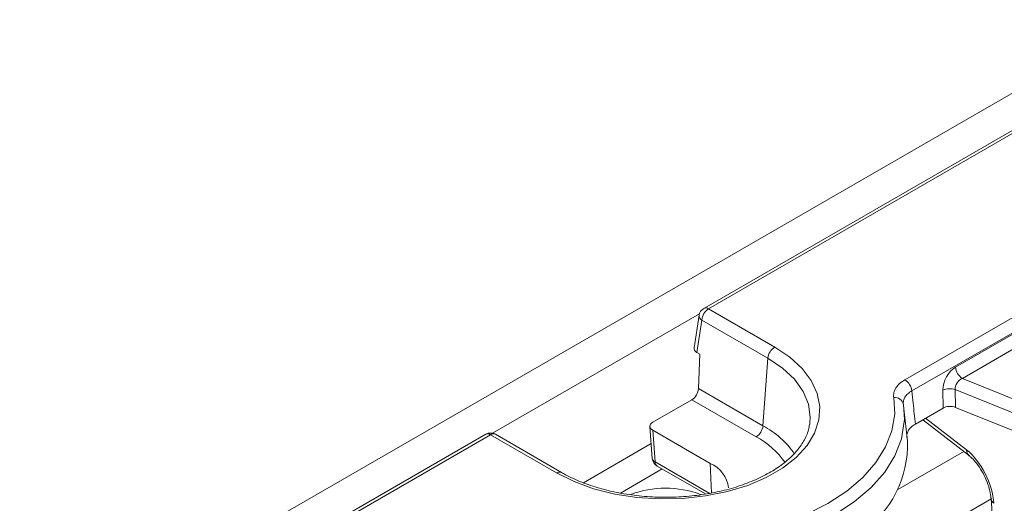
# Model space of a CAD drawing. Units: millimetres. Extents: x -83 to 664, y -32 to 370.
# Drawn here: x 350 to 370, y 177 to 187 of the extents above; entities that cross this region are included whole.
import ezdxf

# ---------------------------------------------------------------- set-up
doc = ezdxf.new("R2010")
doc.units = ezdxf.units.MM

msp = doc.modelspace()

# ---------------------------------------------------------------- linework, layer by layer
at = {"color": 7, "linetype": 'Continuous', "lineweight": 15}
for p, q in [((372.7034, 186.5916), (231.4235, 105.0325)), ((373.0824, 186.0415), (363.7158, 180.6342)), ((373.1823, 186.0316), (363.8158, 180.6243)), ((367.8676, 179.1602), (376.4764, 184.1299)), ((376.6173, 183.8995), (368.0085, 178.9298)), ((363.618, 180.491), (363.516, 179.8178)), ((363.8158, 180.6243), (365.1799, 179.8368)), ((368.9116, 179.4202), (370.857, 180.5432)), ((363.6749, 180.3939), (363.5737, 179.7265)), ((365.0391, 179.6064), (363.6749, 180.3939)), ((370.9978, 180.3128), (369.0525, 179.1898)), ((363.6361, 179.6904), (363.5737, 179.7265)), ((363.6361, 179.6904), (363.6058, 178.9821)), ((364.9379, 178.2131), (365.0391, 179.6064)), ((369.0525, 179.1898), (371.304, 178.2796)), ((363.6058, 178.9821), (364.9379, 178.2131)), ((368.6562, 178.5778), (368.652, 178.9461)), ((371.2872, 177.9969), (368.9072, 178.959)), ((368.9072, 178.959), (368.9113, 178.5907)), ((362.662, 178.283), (363.4694, 178.7491)), ((364.797, 177.9827), (363.4694, 178.7491)), ((367.836, 178.6536), (367.8569, 178.344)), ((367.9195, 177.8994), (367.8481, 178.5643)), ((368.0827, 178.2468), (368.6562, 178.5778)), ((368.9113, 178.5907), (370.4876, 177.9536)), ((365.9021, 178.2411), (365.9073, 178.2818)), ((368.2346, 178.3345), (369.197, 177.5904)), ((359.2139, 178.0354), (323.5939, 157.4724)), ((360.7781, 177.2479), (359.4139, 178.0354)), ((362.6035, 178.1963), (362.6537, 177.5387)), ((363.8483, 177.435), (362.6619, 178.1199)), ((362.6619, 178.1199), (362.7119, 177.4639)), ((360.6781, 177.238), (359.3139, 178.0255)), ((362.7531, 177.3807), (363.7521, 176.8041)), ((369.6459, 176.703), (369.6733, 176.3032))]:
    msp.add_line(p, q, dxfattribs=at)
at = {"color": 8, "linetype": 'Continuous', "lineweight": 15}
for p, q in [((363.6257, 180.5234), (359.355, 178.0579)), ((368.2949, 178.3693), (369.1403, 177.7156)), ((359.3139, 178.0255), (323.6525, 157.4386)), ((362.6306, 177.8422), (361.2319, 177.0348)), ((369.0812, 177.6799), (367.7193, 176.8937)), ((362.7119, 177.4639), (363.8294, 176.8188)), ((363.8766, 176.8277), (363.8483, 177.435)), ((362.8579, 177.3203), (361.9946, 176.8219)), ((369.6643, 176.7102), (368.0282, 175.7657))]:
    msp.add_line(p, q, dxfattribs=at)
at = {"color": 7, "linetype": 'Continuous', "lineweight": 15, "flags": 128}
for points in [[(365.1799, 179.8368), (365.4903, 179.6286), (365.7434, 179.3961), (365.9337, 179.1443), (366.0568, 178.879), (366.1101, 178.6061), (366.0923, 178.3316), (366.0038, 178.0618), (365.8467, 177.8025), (365.6244, 177.5597), (365.3419, 177.3387), (365.0054, 177.1445), (364.6226, 176.9814), (364.202, 176.8531), (363.7529, 176.7624), (363.2854, 176.7113), (362.81, 176.701), (362.3372, 176.7318), (361.8777, 176.8029), (361.4416, 176.9127), (361.0387, 177.0588), (360.6781, 177.238)], [(362.488, 175.8192), (363.0811, 175.8087), (363.6717, 175.8411), (364.2507, 175.916), (364.8088, 176.0322), (365.3374, 176.1878), (365.8281, 176.3804), (366.2731, 176.6069), (366.6655, 176.8638), (366.9991, 177.1471), (367.2686, 177.4522), (367.4698, 177.7744), (367.5996, 178.1086), (367.6558, 178.4496), (367.6377, 178.792)]]:
    msp.add_lwpolyline(points, dxfattribs=at)
at = {"color": 8, "linetype": 'Continuous', "lineweight": 15, "flags": 128}
for points in [[(365.9073, 178.2818), (365.9131, 178.3883), (365.8763, 178.6578), (365.767, 178.9206), (365.5878, 179.1704), (365.3432, 179.4009), (365.0391, 179.6064)], [(367.8569, 178.344), (367.855, 178.2969), (367.7964, 177.9415), (367.6611, 177.5932), (367.4514, 177.2574), (367.1706, 176.9394), (366.8229, 176.6442), (366.414, 176.3765), (365.9502, 176.1404), (365.4389, 175.9397), (364.888, 175.7776), (364.3064, 175.6565), (363.703, 175.5785), (363.0875, 175.5446), (362.4694, 175.5556)]]:
    msp.add_lwpolyline(points, dxfattribs=at)
at = {"color": 8, "linetype": 'Continuous', "lineweight": 15}
for centre, radius, start, end in [((363.7211, 180.4862), 0.1032, 177.34756, 243.37748), ((363.7573, 180.5438), 0.0995, 54.01818, 114.67136), ((359.2555, 177.945), 0.0995, 54.01818, 114.67136), ((359.3724, 177.945), 0.0995, 65.32864, 125.98182), ((364.0619, 176.5812), 1.8522, 34.34071, 61.77265), ((363.9768, 176.4576), 1.7317, 34.98047, 61.72755), ((369.2988, 177.7119), 0.1586, 178.65593, 229.47718), ((362.7503, 177.5538), 0.0978, 188.84864, 246.87001), ((362.8078, 177.4597), 0.096, 177.47922, 235.28496), ((360.7366, 177.1574), 0.0996, 65.52349, 125.96449), ((369.7686, 176.7172), 0.1235, 186.26774, 238.99137)]:
    msp.add_arc(centre, radius, start, end, dxfattribs=at)
at = {"color": 7, "linetype": 'Continuous', "lineweight": 15}
for centre, radius, start, end in [((363.8158, 180.461), 0.2, 119.99731, 171.38371), ((363.9841, 180.3631), 0.3108, 122.80086, 174.311), ((365.3483, 179.5756), 0.3108, 122.80086, 174.311), ((369.2208, 179.451), 0.3108, 185.689, 237.19914), ((367.6993, 178.899), 0.3108, 5.689, 57.19914), ((368.7971, 178.606), 0.3697, 72.67887, 113.1038), ((367.6633, 178.6173), 0.1765, 11.86891, 98.34506), ((359.3139, 177.8622), 0.2, 60.00269, 119.99731), ((364.6287, 178.2439), 0.3108, 302.80086, 354.311), ((365.7434, 177.8177), 2.1776, 303.57689, 2.14943), ((362.8531, 177.554), 0.2, 184.36274, 240.00269), ((363.5934, 176.8475), 0.6404, 7.59162, 66.54448), ((362.9291, 174.849), 2.0743, 69.80873, 110.32686)]:
    msp.add_arc(centre, radius, start, end, dxfattribs=at)
for centre, major_axis, ratio, start_param, end_param in [((363.7168, 179.8078), (0.2015, 0), 0.5729191, 3.0549973, 3.9231927), ((368.9407, 179.0818), (0.1761, 0.3598), 0.6356551, 0.7572928, 2.2408226), ((369.0816, 179.0147), (0.1164, 0.1651), 0.7910954, 0.8952757, 2.3788056), ((363.4644, 178.9153), (0.0945, 0.1763), 0.5971634, 3.9081914, 5.3917213), ((368.7972, 178.4954), (0.2, -0.0002), 0.5809825, 0.9642575, 2.3541434), ((362.8037, 178.2015), (0.2004, 0.0001), 0.5762339, 2.3563486, 3.9253184), ((369.1628, 176.9937), (-0.3862, 0.8155), 0.4708651, 4.0177839, 5.5362204)]:
    msp.add_ellipse(centre, major_axis=major_axis, ratio=ratio, start_param=start_param, end_param=end_param, dxfattribs=at)
for points, knots in [([(367.6377, 178.792), (367.6322, 178.8258), (367.6332, 178.8597), (367.6481, 178.9269), (367.6618, 178.9595), (367.7012, 179.0226), (367.7274, 179.0534), (367.7897, 179.11), (367.826, 179.1362), (367.8676, 179.1602)], [0, 0, 0, 0, 0.25, 0.25, 0.5, 0.5, 0.75, 0.75, 1, 1, 1, 1]), ([(368.0085, 178.9298), (367.9773, 178.9123), (367.95, 178.893), (367.9032, 178.8511), (367.8835, 178.8281), (367.8539, 178.7808), (367.8437, 178.7562), (367.8326, 178.7053), (367.8319, 178.6795), (367.836, 178.6536)], [0, 0, 0, 0, 0.25, 0.25, 0.5, 0.5, 0.75, 0.75, 1, 1, 1, 1]), ([(368.0085, 178.9298), (368.0177, 178.8449), (368.027, 178.7599), (368.0362, 178.675), (368.0517, 178.5323), (368.0673, 178.3895), (368.0827, 178.2468)], [0.0009171011, 0.0009171011, 0.0009171011, 0.0009171011, 0.0024492654, 0.0024492654, 0.0024492654, 0.0050232835, 0.0050232835, 0.0050232835, 0.0050232835]), ([(365.895, 178.2465), (365.8904, 178.2063), (365.8771, 178.0891), (365.7869, 177.8964), (365.6294, 177.6745), (365.4131, 177.4675), (365.1465, 177.2791), (364.8334, 177.1131), (364.48, 176.9732), (364.0932, 176.8627), (363.6812, 176.7844), (363.2526, 176.7403), (362.8169, 176.7317), (362.3834, 176.7586), (361.9618, 176.8206), (361.5612, 176.9159), (361.1908, 177.0422), (360.936, 177.159), (360.8067, 177.2318), (360.7781, 177.2479)], [0, 0, 0, 0, 0.0350322, 0.1020883, 0.1669899, 0.2303053, 0.2929314, 0.3553893, 0.4178586, 0.4804393, 0.5431459, 0.6059526, 0.6688186, 0.7316974, 0.7945288, 0.8572599, 0.9198437, 0.9822418, 1, 1, 1, 1]), ([(368.0827, 178.2468), (368.0518, 178.2289), (368.0247, 178.2094), (367.9782, 178.1673), (367.9586, 178.1444), (367.9289, 178.0974), (367.9186, 178.0732), (367.9071, 178.0232), (367.9061, 177.9979), (367.91, 177.9727)], [0, 0, 0, 0, 0.25, 0.25, 0.5, 0.5, 0.75, 0.75, 1, 1, 1, 1]), ([(369.197, 177.5904), (369.214, 177.5764), (369.2622, 177.5367), (369.3539, 177.4339), (369.4582, 177.2782), (369.5489, 177.0959), (369.6123, 176.9127), (369.6392, 176.7808), (369.6445, 176.7191), (369.6459, 176.703)], [0, 0, 0, 0, 0.0900924, 0.2557, 0.4281258, 0.6052076, 0.7828838, 0.9436058, 1, 1, 1, 1])]:
    msp.add_open_spline(points, degree=3, knots=knots, dxfattribs=at)

doc.saveas('drawing.dxf')
